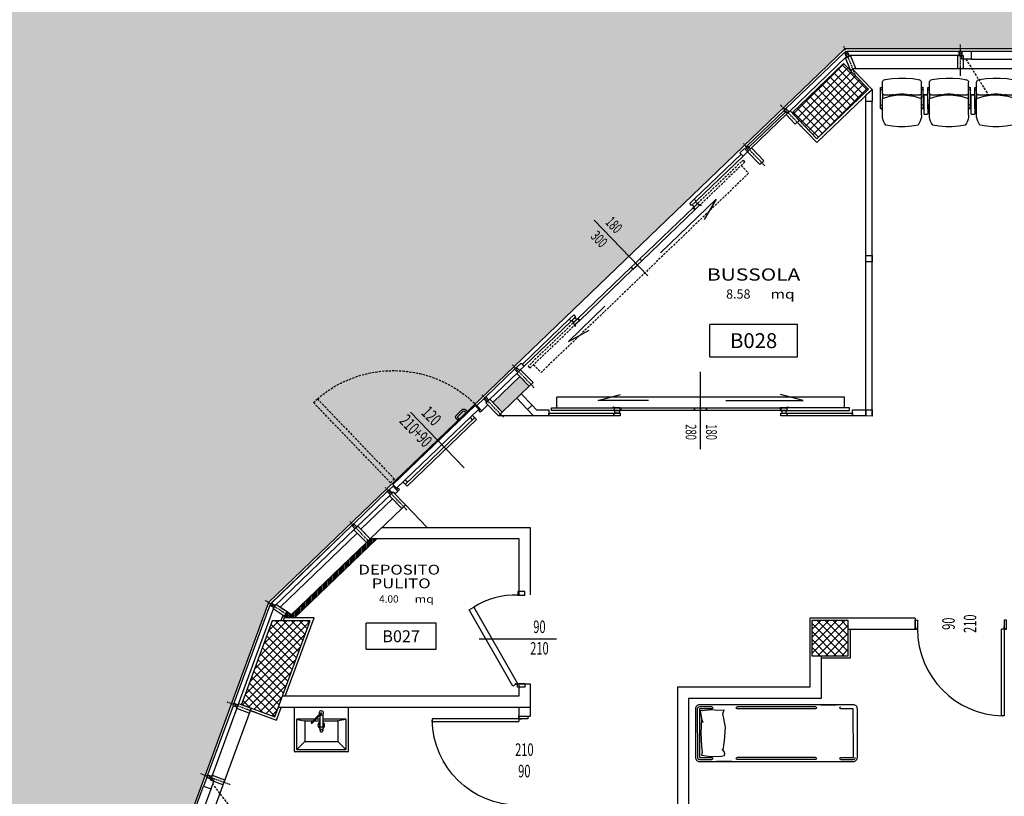
# Model space of a CAD drawing. Units: millimetres. Extents: x 1268 to 13723, y 3039 to 15219.
# Drawn here: x 6996 to 8098, y 10261 to 11131 of the extents above; entities that cross this region are included whole.
import ezdxf
from ezdxf.enums import TextEntityAlignment as Align

# ---------------------------------------------------------------- set-up
doc = ezdxf.new("R2010")
doc.units = ezdxf.units.MM
doc.linetypes.add('HIDDEN', pattern=[0.375, 0.25, -0.125])
doc.linetypes.add('TRATTEGGIATA', pattern=[19.05, 12.7, -6.35])
for name, color, linetype in [('0-arr attesa', 150, 'Continuous'), ('0-infissi', 13, 'Continuous'), ('0-infissi 1', 11, 'Continuous'), ('0-infissi Apertura', 252, 'TRATTEGGIATA'), ('0-infissi NUOVI', 3, 'Continuous'), ('0-infissi sez', 3, 'Continuous'), ('0-infissi sott', 1, 'Continuous'), ('0-infissi sottile 09', 9, 'Continuous'), ('0-muri', 5, 'Continuous'), ('0-SANITARI', 150, 'Continuous'), ('0-strutt_TRATTEGGIO', 251, 'Continuous'), ('0-struttura intonaco', 5, 'Continuous'), ('0-struttura pilastri', 7, 'Continuous'), ('1 - CAMPITURE solid', 253, 'Continuous'), ('ALTEZZA100PE', 7, 'Continuous'), ('ASSI INFISSI 50', 3, 'Continuous'), ('ASSI PORTE50', 2, 'Continuous'), ('DESTUSO 100PE', 4, 'Continuous'), ('ELEMENTI PROTEZIONE FACCIATA', 8, 'TRATTEGGIATA'), ('ETICHETTA stanze', 7, 'Continuous'), ('infissi sottile', 1, 'Continuous'), ('muri modificati', 5, 'Continuous'), ('NUM_VANI50PE', 3, 'Continuous'), ('Pavimento esterno', 251, 'Continuous'), ('Porte REI', 2, 'Continuous'), ('PORTE50', 2, 'Continuous'), ('QUOTE INFISSI 100', 4, 'Continuous'), ('QUOTE INFISSI 50', 4, 'Continuous'), ('QUOTE PORTE50', 4, 'Continuous'), ('SUPERF100PE', 7, 'Continuous'), ('zzz-note', 240, 'Continuous')]:
    doc.layers.add(name, color=color, linetype=linetype)
doc.styles.add('1', font='simplex.shx', dxfattribs={"width": 0.8})
doc.styles.add('Dest uso', font='simplex.shx', dxfattribs={"width": 1.25, "height": 20})
doc.styles.get("Standard").update_dxf_attribs({"font": 'ARIAL.TTF'})
pattern_1 = [(45, (-14802.9203, 10541.5323), (-4.490128, 4.490128), []), (135, (-14802.9203, 10541.5323), (-4.490128, -4.490128), [])]

# ---------------------------------------------------------------- blocks, each defined once
blk = doc.blocks.new('A$C3828676E')
for points in [[(0, -14.8), (0, 0), (6, 0), (6, -14.8)], [(1.5, -19.8), (1.5, -14.8), (4.5, -14.8), (4.5, -19.8)]]:
    blk.add_lwpolyline(points, close=True)
blk = doc.blocks.new('INF 200')
at = {"layer": '0-infissi Apertura', "ltscale": 0.2}
blk.add_lwpolyline([(196.9, 4), (171.7, 44), (28.3, 44), (3.1, 4)], dxfattribs=at)
at = {"layer": '0-infissi sottile 09'}
for p, q in [((191.1, 4), (8.9, 4)), ((191.1, -5), (8.9, -5))]:
    blk.add_line(p, q, dxfattribs=at)
at = {"layer": '0-infissi sottile 09', "color": 7}
for points in [[(-1.5, -5), (8.9, -5), (8.9, 4), (-1.5, 4)], [(191.1, 4), (201.5, 4), (201.5, -5), (191.1, -5)]]:
    blk.add_lwpolyline(points, close=True, dxfattribs=at)
blk = doc.blocks.new('porto REI L-90_60')
for points in [[(82.8, 55.7), (85.8, 50.5), (0.5, 1.2), (-2.5, 6.4)], [(-3.5, 1.2), (0.5, 1.2), (0.5, -6.7), (-3.5, -6.7)], [(103.5, 1.2), (99.5, 1.2), (99.5, -6.7), (103.5, -6.7)]]:
    blk.add_lwpolyline(points, close=True)
blk.add_circle((0, 3.4), 0.5)
blk.add_arc((16.5, 4.7), 83.1, 357.6017, 33.4277)
blk = doc.blocks.new('A$C5C5B3CF3')
for p, q in [((-50, -29.5), (-50, 29.5)), ((-50, -29.5), (-50, 29.5)), ((-49.5, 30), (-0.5, 30)), ((-49.5, 30), (-0.5, 30)), ((-47.5, -27), (-47.5, 27)), ((-47, 27.5), (-13.5, 27.5)), ((-47, 27), (-38.8, 18.8)), ((-13.5, 27), (-15, 19)), ((-13, 27), (-13, 7.3)), ((0, -29.5), (0, 29.5)), ((-38.5, -18), (-38.5, 18.1)), ((-15.5, 18.6), (-38, 18.6)), ((-16.8, 11.2), (-7.8, 2.1)), ((-15, 18.1), (-15, 9.3)), ((-26.2, 1.5), (-8.6, 1.5)), ((-8.5, 1.4), (-17.6, 10.5)), ((-15, 7.9), (-15, 1.5)), ((-13, 5.9), (-13, 1.5)), ((-7.5, 0.4), (-8.5, 1.4)), ((-7.8, 2.1), (-6.8, 1.1)), ((-8.4, -1.5), (-26.2, -1.5)), ((-15, -1.5), (-15, -17.7)), ((-13, -1.5), (-13, -27)), ((-47, -27), (-38.8, -18.8)), ((-15.5, -18.5), (-38, -18.5)), ((-13.5, -27), (-15.1, -19)), ((-15, -17.7), (-15, -18)), ((-0.5, -30), (-49.5, -30)), ((-0.5, -30), (-49.5, -30)), ((-13.5, -27.5), (-47, -27.5))]:
    blk.add_line(p, q)
for points in [[(-17.7, 11.3), (-17.8, 11.3), (-17.8, 11.2), (-17.8, 11.1), (-17.8, 10.9), (-17.8, 10.8), (-17.7, 10.7), (-17.7, 10.6), (-17.6, 10.5), (-17.4, 10.4), (-17.3, 10.3), (-17.2, 10.2), (-17.1, 10.2), (-17, 10.2), (-16.8, 10.2), (-16.7, 10.2), (-16.7, 10.3)], [(-16.7, 10.3), (-16.6, 10.4), (-16.6, 10.5), (-16.6, 10.6), (-16.6, 10.7), (-16.6, 10.8), (-16.7, 10.9), (-16.7, 11.1), (-16.8, 11.2), (-17, 11.3), (-17.1, 11.3), (-17.2, 11.4), (-17.3, 11.4), (-17.4, 11.5), (-17.6, 11.4), (-17.7, 11.4), (-17.7, 11.3)], [(-24.9, 0), (-25, 0.3), (-25.1, 0.7), (-25.2, 0.9), (-25.4, 1.2), (-25.7, 1.4), (-25.9, 1.5), (-26.2, 1.5), (-26.5, 1.5), (-26.8, 1.4), (-27, 1.2), (-27.2, 0.9), (-27.4, 0.7), (-27.5, 0.3), (-27.5, 0)], [(-27.5, 0), (-27.5, -0.3), (-27.4, -0.7), (-27.2, -0.9), (-27, -1.2), (-26.8, -1.4), (-26.5, -1.5), (-26.2, -1.5), (-25.9, -1.5), (-25.7, -1.4), (-25.4, -1.2), (-25.2, -0.9), (-25.1, -0.7), (-25, -0.3), (-24.9, 0)], [(-7.5, 0.4), (-7.4, 0.3), (-7.2, 0.2), (-7.1, 0.1), (-6.9, 0), (-6.8, -0.1), (-6.7, -0.1), (-6.5, -0.1)], [(-6.2, 0.2), (-6.3, 0.3), (-6.3, 0.4), (-6.4, 0.5), (-6.4, 0.7), (-6.5, 0.8), (-6.7, 1), (-6.8, 1.1)]]:
    blk.add_lwpolyline(points)
for centre, radius, start, end in [((-49.5, 29.5), 0.5, 90, 180), ((-49.5, 29.5), 0.5, 90, 180), ((-47, 27), 0.5, 90, 180), ((-13.5, 27), 0.5, 0, 90), ((-0.5, 29.5), 0.5, 0, 90), ((-0.5, 29.5), 0.5, 0, 90), ((-38, 18.1), 0.5, 90, 180), ((-15.5, 18.1), 0.5, 0, 90), ((-20, 0.1), 3.75, 22.7299, 157.2701), ((-20, 0.1), 2.3, 39.0485, 140.9515), ((-6.4, 0), 2.5, 146.537, 123.463), ((-20, 0.1), 3.75, 204.432, 335.568), ((-20, 0.1), 2.3, 222.4052, 317.5948), ((-38, -18), 0.5, 180, 270), ((-15.5, -18), 0.5, 270, 0), ((-49.5, -29.5), 0.5, 180, 270), ((-49.5, -29.5), 0.5, 180, 270), ((-47, -27), 0.5, 180, 270), ((-13.5, -27), 0.5, 270, 0), ((-0.5, -29.5), 0.5, 270, 0), ((-0.5, -29.5), 0.5, 270, 0)]:
    blk.add_arc(centre, radius, start, end)
at = {"extrusion": (0, 0, -1)}
for centre, major_axis, ratio, start_param, end_param in [((-22.1, 0), (0, -1.5), 0.258819, 3.141593, 4.712389), ((-22.1, 0), (0, -1.5), 0.258819, 3.141593, 4.712389), ((-22.1, 0), (0, -1.5), 0.258819, 4.712389, 6.283185), ((-22.1, 0), (0, -1.5), 0.258819, 4.712389, 6.283185), ((-6.5, 0.1), (-0.354, -0.354), 0.422618, 4.268911, 4.712389), ((-6.5, 0.1), (-0.354, -0.354), 0.422618, -1.570796, -1.127318)]:
    blk.add_ellipse(centre, major_axis=major_axis, ratio=ratio, start_param=start_param, end_param=end_param, dxfattribs=at)
blk = doc.blocks.new('*U291')
at = {"layer": 'ASSI PORTE50'}
blk.add_line((-43.3, 0), (43.3, 0), dxfattribs=at)
at = {"layer": 'QUOTE PORTE50', "style": '1', "width": 0.65, "flags": 4}
for tag, p in [('ALT', (-24.1, 11.9)), ('LAR', (-24.1, -12.2))]:
    blk.add_attdef(tag, text='', height=14, rotation=180, dxfattribs=at).set_placement(p, align=Align.MIDDLE)
blk = doc.blocks.new('*U288')
at = {"layer": 'ASSI INFISSI 50'}
blk.add_line((-30, 31.2), (30, -31.2), dxfattribs=at)
at = {"layer": 'QUOTE INFISSI 50', "style": '1', "width": 0.65, "flags": 4}
for tag, p in [('LAR', (-10.7, 24.1)), ('ALT', (12.2, 24.1))]:
    blk.add_attdef(tag, text='', height=12, rotation=90, dxfattribs=at).set_placement(p, align=Align.MIDDLE)
blk = doc.blocks.new('Etichetta stanze 100-2')
at = {"layer": 'NUM_VANI50PE'}
for p, q in [((-49, -111.5), (-49, -75.1)), ((49, -75.1), (-49, -75.1)), ((49, -111.5), (49, -75.1)), ((-49, -111.5), (49, -111.5))]:
    blk.add_line(p, q, dxfattribs=at)
at = {"layer": 'ALTEZZA100PE', "style": 'Dest uso'}
blk.add_attdef('h', text='', height=10.3, dxfattribs=at).set_placement((-17.2, -61), align=Align.MIDDLE_CENTER)
at = {"layer": 'DESTUSO 100PE', "style": 'Dest uso', "width": 1.25}
for tag, p in [('AAAA', (0, 0)), ('BBBB', (0, -19.2))]:
    blk.add_attdef(tag, text='', height=13.7, dxfattribs=at).set_placement(p, align=Align.MIDDLE_CENTER)
at = {"layer": 'NUM_VANI50PE'}
blk.add_attdef('N°', text='', height=16.7, dxfattribs=at).set_placement((0, -93.3), align=Align.MIDDLE_CENTER)
at = {"layer": 'SUPERF100PE', "style": 'Dest uso', "width": 1.25}
blk.add_text('mq', height=10.29, dxfattribs=at).set_placement((32.4, -46.3), align=Align.CENTER)
at = {"layer": 'SUPERF100PE', "style": 'Dest uso'}
blk.add_attdef('00.00', text='', height=10.3, dxfattribs=at).set_placement((-17.2, -41), align=Align.MIDDLE_CENTER)
blk = doc.blocks.new('A$C39C31269')
for points in [[(-3, 5), (-3, 25), (3, 25), (3, 5)], [(-1.5, 0), (-1.5, 5), (1.5, 5), (1.5, 0)]]:
    blk.add_lwpolyline(points, close=True)
blk = doc.blocks.new('*U286')
at = {"layer": 'ASSI PORTE50'}
blk.add_line((-36.8, 22.8), (36.8, -22.8), dxfattribs=at)
at = {"layer": 'QUOTE PORTE50', "style": '1', "width": 0.65, "flags": 4}
for tag, p in [('LAR', (-14.1, 23.1)), ('ALT', (-26.8, 2.6))]:
    blk.add_attdef(tag, text='', height=14, rotation=328.2138, dxfattribs=at).set_placement(p, align=Align.MIDDLE)
blk = doc.blocks.new('A$C11001C71')
for points in [[(-130, -7.9), (-127.5, -7.9), (-127.5, -5.7), (-130, -5.7), (-130, 0)], [(0, -7.9), (-2.5, -7.9), (-2.5, -5.7), (0, -5.7), (0, 0)]]:
    blk.add_lwpolyline(points)
blk.add_lwpolyline([(-128.9, 1.4), (-128.9, -4.6), (-1.1, -4.6), (-1.1, 1.4)], close=True)
at = {"layer": '0-infissi Apertura', "ltscale": 0.2}
blk.add_lwpolyline([(-0.5, 129.1), (-6.5, 129.1), (-6.5, 4.6), (-0.5, 4.6)], close=True, dxfattribs=at)
blk.add_arc((0.6, -1.3), 130.6, 93.1388, 179.4163, dxfattribs=at)
at = {"layer": '0-infissi sott'}
for p, q in [((-118.6, 1.4), (-118.6, 1.9)), ((-114.8, 1.9), (-118.6, 1.9)), ((-117.7, 1.9), (-117.7, 5.1)), ((-115.7, 1.9), (-115.7, 5.1)), ((-114.8, 1.4), (-114.8, 1.9)), ((-114.7, 8.1), (-106.2, 8.1)), ((-114.7, 6.1), (-106.2, 6.1)), ((-105.2, 5.1), (-105.2, 3.5)), ((-103.2, 3.5), (-105.2, 3.5)), ((-103.2, 5.1), (-103.2, 3.5)), ((-118.9, -11.1), (-118.9, -4.6)), ((-11.1, -8.1), (-118.9, -8.1)), ((-115.6, -8.1), (-115.6, -4.6)), ((-14.4, -8.1), (-14.4, -4.6)), ((-11.1, -11.1), (-11.1, -4.6)), ((-118.9, -11.1), (-11.1, -11.1))]:
    blk.add_line(p, q, dxfattribs=at)
for centre, radius, start, end in [((-114.7, 5.1), 3, 90, 180), ((-114.7, 5.1), 1, 90, 180), ((-106.2, 5.1), 3, 0, 90), ((-106.2, 5.1), 1, 0, 90)]:
    blk.add_arc(centre, radius, start, end, dxfattribs=at)
blk = doc.blocks.new('*U287')
at = {"layer": 'ASSI INFISSI 50'}
blk.add_line((30, -31.2), (-30, 31.2), dxfattribs=at)
at = {"layer": 'QUOTE INFISSI 50', "style": '1', "width": 0.65, "flags": 4}
for tag, p in [('LAR', (-10.7, 24.1)), ('ALT', (12.2, 24.1))]:
    blk.add_attdef(tag, text='', height=12, rotation=90, dxfattribs=at).set_placement(p, align=Align.MIDDLE)
blk = doc.blocks.new('PORTE 1 ANTA 50')
for p, q in [((-48.5, 102), (-45.5, 102)), ((-48.5, 5), (-48.5, 102)), ((-45.5, 102), (-45.5, 5)), ((-51.25, 5), (-48.5, 5)), ((-48.5, 5), (-45.5, 5)), ((-48.5, 5), (-48.5, 2)), ((51.25, 5), (48.5, 5)), ((48.5, 5), (48.5, 2))]:
    blk.add_line(p, q)
for points in [[(-48.5, 5), (-51.25, 5), (-51.25, -5), (-48.5, -5)], [(48.5, 5), (51.25, 5), (51.25, -5), (48.5, -5)]]:
    blk.add_lwpolyline(points, close=True)
blk.add_arc((-48.5, 5), 97, 0, 88.99138)
blk = doc.blocks.new('PLUTO')
at = {"linetype": 'Continuous'}
for p, q in [((-1.86, 5.57), (-3.21, 3.72)), ((-3.16, 4.61), (-1.9, 6.34)), ((-1.58, 6.1), (-2.84, 4.37)), ((-1.26, 6.03), (-2.34, 4.55)), ((-1.79, 5.58), (-1.66, 5.49)), ((-1.76, 6.36), (-1.6, 6.24)), ((-2.76, 4.31), (-3.16, 4.61)), ((-3.07, 4.58), (-2.9, 4.46)), ((-2.9, 4.46), (-3.07, 4.58)), ((-2.34, 4.55), (-2.7, 4.06)), ((-2.36, 5.04), (-2.29, 4.95)), ((-2.16, 5.31), (-2.06, 5.27)), ((-2.07, 5.28), (-1.9, 5.15)), ((-2.7, 4.06), (-3.41, 3.09)), ((-3.2, 3.65), (-3.07, 3.55)), ((-3.02, 3.81), (-2.94, 3.75)), ((-1.72, 3.59), (-2.42, 4.1)), ((2.27, 3.45), (1.19, 1.97)), ((0.79, 1.76), (0.09, 2.27)), ((2.01, 2.75), (0.65, 0.89)), ((1.79, 2.45), (1.63, 2.57)), ((2, 2.82), (1.88, 2.91)), ((0.83, 1.48), (0.12, 0.51)), ((0.68, 1.1), (0.6, 1.16)), ((0.83, 1.48), (1.19, 1.97)), ((0.58, 0.88), (0.46, 0.97))]:
    blk.add_line(p, q, dxfattribs=at)
for points in [[(-1.26, 6.03, 0), (-1.11, 6.22, 0), (-0.93, 6.39, 0), (-0.73, 6.53, 0), (-0.51, 6.64, 0), (-0.28, 6.72, 0)], [(-0.28, 6.72, 0), (0.38, 6.42, 0), (1.01, 6.04, 0), (1.6, 5.61, 0), (2.14, 5.13, 0), (2.64, 4.59, 0)], [(-1.9, 6.34, 0), (-1.88, 6.36, 0), (-1.85, 6.37, 0), (-1.82, 6.38, 0), (-1.79, 6.37, 0), (-1.76, 6.36, 0)], [(-1.86, 5.57, 0), (-1.85, 5.58, 0), (-1.83, 5.59, 0), (-1.82, 5.59, 0), (-1.8, 5.59, 0), (-1.79, 5.58, 0)], [(-1.75, 5.39, 0), (-1.77, 5.41, 0), (-1.79, 5.44, 0), (-1.8, 5.47, 0), (-1.8, 5.5, 0), (-1.79, 5.53, 0)], [(-1.6, 6.24, 0), (-1.58, 6.22, 0), (-1.56, 6.19, 0), (-1.56, 6.16, 0), (-1.56, 6.13, 0), (-1.58, 6.1, 0)], [(-3.07, 4.58, 0), (-3.09, 4.6, 0), (-3.1, 4.63, 0), (-3.11, 4.66, 0), (-3.1, 4.69, 0), (-3.09, 4.71, 0)], [(-2.76, 4.48, 0), (-2.79, 4.46, 0), (-2.81, 4.44, 0), (-2.85, 4.44, 0), (-2.88, 4.44, 0), (-2.9, 4.46, 0)], [(1.19, 1.97, 0), (0.35, 2.26, 0), (-0.45, 2.68, 0), (-1.17, 3.21, 0), (-1.8, 3.83, 0), (-2.34, 4.55, 0)], [(2.64, 4.59, 0), (2.63, 4.35, 0), (2.59, 4.1, 0), (2.51, 3.87, 0), (2.41, 3.65, 0), (2.27, 3.45, 0)], [(-3.2, 3.65, 0), (-3.21, 3.66, 0), (-3.22, 3.67, 0), (-3.22, 3.69, 0), (-3.22, 3.7, 0), (-3.21, 3.72, 0)], [(-3.02, 3.81, 0), (-3.04, 3.83, 0), (-3.06, 3.86, 0), (-3.06, 3.89, 0), (-3.06, 3.92, 0), (-3.04, 3.95, 0)], [(-2.7, 4.06, 0), (-2.65, 4.1, 0), (-2.6, 4.13, 0), (-2.54, 4.14, 0), (-2.48, 4.13, 0), (-2.42, 4.1, 0)], [(-1.72, 3.59, 0), (-1.69, 3.57, 0), (-1.66, 3.55, 0), (-1.63, 3.52, 0), (-1.61, 3.49, 0), (-1.58, 3.47, 0)], [(-0.07, 2.36, 0), (-0.41, 2.54, 0), (-0.73, 2.73, 0), (-1.03, 2.96, 0), (-1.31, 3.2, 0), (-1.58, 3.47, 0)], [(-3.35, 2.67, 0), (-3.41, 2.73, 0), (-3.45, 2.82, 0), (-3.47, 2.91, 0), (-3.45, 3, 0), (-3.41, 3.09, 0)], [(-0.3, 0.44, 0), (-1, 0.8, 0), (-1.66, 1.21, 0), (-2.29, 1.68, 0), (-2.88, 2.19, 0), (-3.43, 2.76, 0)], [(-0.07, 2.36, 0), (-0.04, 2.35, 0), (0, 2.33, 0), (0.03, 2.31, 0), (0.06, 2.29, 0), (0.09, 2.27, 0)], [(1.95, 2.8, 0), (1.92, 2.78, 0), (1.89, 2.77, 0), (1.86, 2.77, 0), (1.83, 2.78, 0), (1.8, 2.8, 0)], [(2, 2.82, 0), (2.01, 2.81, 0), (2.02, 2.79, 0), (2.02, 2.78, 0), (2.02, 2.76, 0), (2.01, 2.75, 0)], [(0.82, 1.13, 0), (0.8, 1.1, 0), (0.77, 1.09, 0), (0.74, 1.08, 0), (0.71, 1.09, 0), (0.68, 1.1, 0)], [(0.79, 1.76, 0), (0.83, 1.71, 0), (0.86, 1.66, 0), (0.87, 1.6, 0), (0.86, 1.53, 0), (0.83, 1.48, 0)], [(0.12, 0.51, 0), (0.06, 0.44, 0), (-0.03, 0.4, 0), (-0.12, 0.38, 0), (-0.21, 0.4, 0), (-0.3, 0.44, 0)], [(0.65, 0.89, 0), (0.64, 0.88, 0), (0.63, 0.87, 0), (0.61, 0.87, 0), (0.6, 0.87, 0), (0.58, 0.88, 0)]]:
    blk.add_polyline3d(points, dxfattribs=at)
blk = doc.blocks.new('A$C627E4871')
for p, q in [((0.055, 1.631), (0.062, 1.706)), ((0.062, 1.706), (0.068, 1.735)), ((0.068, 1.735), (0.064, 1.76)), ((0.064, 1.76), (0.156, 1.744)), ((0.156, 1.744), (0.317, 1.754)), ((0.156, 1.744), (0.196, 1.73)), ((0.317, 1.754), (0.461, 1.747)), ((0.461, 1.747), (0.531, 1.737)), ((0.531, 1.737), (0.562, 1.744)), ((0.562, 1.744), (0.567, 1.721)), ((0.567, 1.721), (0.58, 1.646)), ((0, 1.404), (0, 1.577)), ((0.064, 1.561), (0.055, 1.631)), ((0.059, 1.493), (0.064, 1.561)), ((0.58, 1.646), (0.576, 1.523)), ((0.634, 1.404), (0.634, 1.577)), ((0.097, 1.506), (0.059, 1.493)), ((0.25, 1.478), (0.097, 1.506)), ((0.405, 1.486), (0.25, 1.478)), ((0.507, 1.503), (0.405, 1.486)), ((0.524, 1.49), (0.496, 1.513)), ((0.55, 1.485), (0.524, 1.49)), ((0.569, 1.488), (0.55, 1.485)), ((0.576, 1.523), (0.569, 1.488)), ((0, 0.41), (0, 0.237)), ((0.634, 0.41), (0.634, 0.237))]:
    blk.add_line(p, q)
blk.add_lwpolyline([(0.589, 0), (0.045, 0, -0.414214), (0, 0.045), (0, 1.769, -0.414214), (0.045, 1.814), (0.589, 1.814, -0.414214), (0.634, 1.769), (0.634, 0.045, -0.414214)], format="xyb", close=True)
for points in [[(0.023, 1.629), (0.023, 1.769, -0.414214), (0.045, 1.792), (0.589, 1.792, -0.414214), (0.611, 1.769), (0.611, 1.629, -0.414214)], [(0.023, 0.469), (0.023, 1.345, -0.391381)], [(0.611, 0.469), (0.611, 1.345, 0.391381)], [(0.611, 0.185), (0.611, 0.045, -0.414214), (0.589, 0.023)]]:
    blk.add_lwpolyline(points, format="xyb")
for points in [[(0.045, 1.629), (0.045, 1.769), (0.589, 1.769), (0.589, 1.629)], [(0.045, 0.469), (0.045, 1.345)], [(0.589, 0.469), (0.589, 1.345)], [(0.589, 0.045), (0.045, 0.045), (0.045, 0.185)], [(0.589, 0.185), (0.589, 0.045)]]:
    blk.add_lwpolyline(points)
for centre, start, end in [((0.034, 1.629), 180, 0), ((0.6, 1.629), 180, 0), ((0.034, 1.345), 0, 180), ((0.6, 1.345), 0, 180), ((0.034, 0.469), 180, 0), ((0.6, 0.469), 180, 0), ((0.034, 0.185), 0, 180), ((0.6, 0.185), 0, 180)]:
    blk.add_arc(centre, 0.0113, start, end)

msp = doc.modelspace()

# ---------------------------------------------------------------- hatches: boundary and pattern name
at = {"layer": '0-strutt_TRATTEGGIO'}
h = msp.add_hatch(dxfattribs=at)
h.set_pattern_fill('ANSI37', color=256, scale=2, style=0)
h.set_pattern_definition(pattern_1)
h.paths.add_polyline_path([(7918.48, 11082.16), (7860.79, 11026.73), (7888.5, 10997.88), (7946.19, 11053.31)])
h = msp.add_hatch(dxfattribs=at)
h.set_pattern_fill('ANSI37', color=256, scale=2, style=0)
h.set_pattern_definition(pattern_1)
h.paths.add_polyline_path([(7244.07, 10364.21), (7281.62, 10350.43), (7321.13, 10458.09), (7278.52, 10458.09)])
h = msp.add_hatch(dxfattribs=at)
h.set_pattern_fill('ANSI37', color=256, scale=2, style=0)
h.set_pattern_definition([(45, (3953.072, 10541.536), (-4.490128, 4.490128), []), (135, (3953.072, 10541.536), (-4.490128, -4.490128), [])])
h.paths.add_polyline_path([(7883.32, 10458.51), (7923.32, 10458.51), (7923.32, 10418.51), (7883.32, 10418.51)])
at = {"layer": '1 - CAMPITURE solid', "linetype": 'Continuous'}
msp.add_hatch(color=256, dxfattribs=at).paths.add_polyline_path([(7566.33, 10720.63), (7555.94, 10731.44), (7525.82, 10702.5), (7536.21, 10691.68)])
at = {"layer": 'ELEMENTI PROTEZIONE FACCIATA', "linetype": 'ByBlock'}
h = msp.add_hatch(dxfattribs=at)
h.set_pattern_fill('ANSI31', color=256, scale=0.5, angle=45, style=0)
h.set_pattern_definition([(90, (7291.8707, 10461.0877), (-1.5875, 3e-16), [])])
h.paths.add_polyline_path([(7389.68, 10543.97), (7386.21, 10547.58), (7384.05, 10545.5), (7300.26, 10464.99), (7295.81, 10467.89), (7295.19, 10468.3), (7291.91, 10463.27), (7292.52, 10462.87), (7291.87, 10461.09), (7303.42, 10461.09)])
h.paths.add_polyline_path([(7396.02, 10550.07), (7388.8, 10550.07), (7388.38, 10549.66), (7386.21, 10547.58), (7389.68, 10543.97)])
at = {"layer": 'Pavimento esterno'}
h = msp.add_hatch(dxfattribs=at)
h.set_pattern_fill('ANGLE', color=256, scale=3, style=0)
h.set_pattern_definition([(0, (1451.803, 9771.53), (0, 20.955), [15.24, -5.715]), (90, (1451.803, 9771.53), (-20.955, 1e-15), [15.24, -5.715])])
h.paths.add_polyline_path([(2601.11, 11282.24), (2718.24, 11282.24), (2718.24, 11360.44), (2549.14, 11360.44), (2196.94, 10792.11), (2270.06, 10746.81), (2600.03, 11280.49)], flags=17)
h.paths.add_polyline_path([(3730.07, 10016.73), (1816.24, 10016.73), (2145.21, 10545.36), (2072.11, 10590.66), (1664.27, 9932.53), (3730.07, 9932.53)], flags=17)
h.paths.add_polyline_path([(3744.07, 10016.73), (3744.07, 9932.53), (4440.07, 9932.53), (4440.07, 9818.53), (6632.97, 9818.53), (6632.97, 9904.53), (4526.07, 9904.53), (4526.07, 10016.73)], flags=17)
h.paths.add_polyline_path([(10185.81, 9904.53), (6651.97, 9904.53), (6651.97, 9818.53), (10185.81, 9818.53)], flags=16)
h.paths.add_polyline_path([(11754.67, 9904.53), (10199.81, 9904.53), (10199.81, 9818.53), (11754.67, 9818.53)], flags=16)
h.paths.add_polyline_path([(11621.85, 11614.53), (11624.04, 11478.55), (11843.69, 11482.02), (11841.52, 11618)], flags=16)
h.paths.add_polyline_path([(11241.95, 11608.53), (11244.06, 11472.55), (11604.1, 11478.23), (11601.93, 11614.22)], flags=16)
h.paths.add_polyline_path([(10824.2, 11465.91), (10822.05, 11601.89), (11211.96, 11608.05), (11214.06, 11472.07)], flags=16)
h.paths.add_polyline_path([(10119.76, 11454.78), (10794.36, 11465.44), (10792.21, 11601.37), (10119.81, 11590.8)], flags=16)
h.paths.add_polyline_path([(8478.4, 11223.42), (9373.76, 11238.05), (9373.92, 11111.54), (8478.4, 11111.47)], flags=16)
h.paths.add_polyline_path([(6521.41, 11413.61), (7573.54, 11413.61), (7573.54, 11490.81), (5946.03, 11490.81), (5946.01, 11413.61), (6517.53, 11413.61)], flags=16)
h.paths.add_polyline_path([(11913.16, 9966.73), (11887.45, 11353.33), (10192.81, 11326.21), (10192.81, 11197.78), (9373.92, 11197.78), (9373.92, 11098.51), (7919.9, 11098.51), (7274.42, 10478.27), (7086.68, 9966.73)], flags=16)
h.paths.add_polyline_path([(2748.24, 11494.46), (2738.24, 11494.46), (2738.24, 11287.24), (2748.24, 11287.24)], flags=17)
h.paths.add_polyline_path([(8090.95, 11235.1), (7826.89, 11892.7), (6975.17, 11597.8), (5899.03, 11597.8), (5899.03, 11411.16), (5889.03, 11411.16), (5889.03, 11597.8), (5879.03, 11597.8), (5879.03, 11407.81), (5898.3, 11407.81), (5900.15, 11405.31), (6521.41, 11407.61), (6523.23, 11409.86), (6793.69, 11409.83), (6795.51, 11407.81), (6800.89, 11407.81), (6800.89, 11413.61), (6831.77, 11413.61), (6599.17, 10521.99), (5966, 10016.73), (1817.02, 10016.73), (2603.67, 11282.24), (2788.24, 11282.24), (2788.24, 11630.46), (2748.24, 11630.46), (2748.24, 11614.46), (2748.24, 11494.46), (2738.24, 11494.46), (2738.24, 11614.46), (2738.24, 11640.46), (2609.96, 11640.46), (1451.8, 9771.53), (12060.83, 9771.53), (12060.83, 10826.13), (12050.86, 10826.13), (12050.86, 11638.31), (10053.03, 11606.74), (10052.81, 11337.9), (9243.81, 11337.9), (9243.81, 11253.93)])

# ---------------------------------------------------------------- linework, layer by layer
for points in [[(7943.56, 11046.63), (7950.43, 11053.23), (7950.43, 11039.68), (7943.56, 11039.68)], [(7802.43, 10982.17), (7807.45, 10986.98), (7810.91, 10983.38), (7805.9, 10978.56)], [(7746.14, 10925.29), (7751.15, 10930.11), (7753.23, 10927.95), (7748.21, 10923.13)], [(7754.7, 10925.15), (7750.96, 10921.57), (7748.86, 10923.76), (7752.59, 10927.34)], [(7752.37, 10918.8), (7757.29, 10923.53), (7755.23, 10925.67), (7750.31, 10920.94)], [(7687.48, 10856.45), (7692.4, 10861.17), (7690.34, 10863.32), (7685.42, 10858.59)], [(7682.58, 10851.7), (7687.5, 10856.42), (7685.42, 10858.59), (7680.5, 10853.86)], [(7611.33, 10795.76), (7616.34, 10800.58), (7618.42, 10798.42), (7613.41, 10793.6)], [(7616.14, 10792.02), (7619.87, 10795.61), (7617.77, 10797.79), (7614.04, 10794.21)], [(7622.6, 10794.07), (7617.68, 10789.34), (7615.6, 10791.5), (7620.52, 10796.23)], [(7552.26, 10741.77), (7557.27, 10746.59), (7560.74, 10742.99), (7555.72, 10738.17)]]:
    msp.add_lwpolyline(points, close=True)
at = {"layer": '0-infissi'}
for points in [[(7515.63, 10706.6), (7507.7, 10698.98), (7513.17, 10693.28), (7520.02, 10699.87), (7518.01, 10701.96), (7519.09, 10703), (7515.63, 10706.6)], [(7409.63, 10604.75), (7413.96, 10608.91), (7419.43, 10603.21), (7416.19, 10600.09), (7414.18, 10602.19), (7413.1, 10601.15), (7409.63, 10604.75)]]:
    msp.add_lwpolyline(points, close=True, dxfattribs=at)
at = {"layer": '0-infissi 1'}
for points in [[(7751.15, 10930.11), (7803.82, 10980.72), (7805.9, 10978.56), (7753.23, 10927.95)], [(7692.4, 10861.17), (7752.37, 10918.8), (7750.31, 10920.94), (7690.34, 10863.32)], [(7622.6, 10794.07), (7682.58, 10851.7), (7680.5, 10853.86), (7620.52, 10796.23)], [(7558.66, 10745.15), (7611.33, 10795.76), (7613.41, 10793.6), (7560.74, 10742.99)]]:
    msp.add_lwpolyline(points, close=True, dxfattribs=at)
at = {"layer": '0-infissi Apertura', "ltscale": 0.2}
for p, q in [((7803.78, 10967.9), (7812.13, 10959.21)), ((7812.13, 10959.21), (7579.69, 10736.13)), ((7571.34, 10744.81), (7579.69, 10736.13))]:
    msp.add_line(p, q, dxfattribs=at)
for points in [[(7805.84, 10974.04), (7807.92, 10971.88), (7751.89, 10918.3), (7749.81, 10920.46)], [(7565.13, 10743), (7567.21, 10740.84), (7623.1, 10794.55), (7621.02, 10796.71)]]:
    msp.add_lwpolyline(points, close=True, dxfattribs=at)
at = {"layer": '0-infissi NUOVI', "linetype": 'Continuous'}
for p, q in [((7851.79, 11029.59), (7810.68, 10990.11)), ((7853.53, 11027.79), (7812.41, 10988.31)), ((7853.53, 11027.79), (7851.79, 11029.59)), ((7855.26, 11025.99), (7853.53, 11027.79)), ((7814.15, 10986.51), (7855.26, 11025.99)), ((7810.68, 10990.11), (7812.41, 10988.31)), ((7812.41, 10988.31), (7814.15, 10986.51)), ((7367.81, 10564.57), (7277.68, 10477.94))]:
    msp.add_line(p, q, dxfattribs=at)
for points in [[(7521.26, 10705.07), (7517.79, 10708.68), (7550.09, 10739.7), (7553.55, 10736.1)], [(7373.44, 10563.04), (7369.97, 10566.64), (7407.47, 10602.67), (7410.93, 10599.07)], [(7281.25, 10474.27), (7277.79, 10477.87), (7367.81, 10564.57), (7371.27, 10560.96)]]:
    msp.add_lwpolyline(points, close=True, dxfattribs=at)
at = {"layer": '0-infissi sez'}
for p, q in [((7922.53, 11096.01), (8047.79, 11096.01)), ((7923.53, 11093.51), (7922.53, 11096.01)), ((7924.54, 11091.01), (7923.53, 11093.51)), ((7923.53, 11093.51), (7923.53, 11093.51)), ((8047.79, 11096.01), (8047.79, 11093.51)), ((8047.79, 11093.51), (8047.79, 11091.01)), ((8047.79, 11091.01), (7924.54, 11091.01)), ((7234.72, 10362.85), (7206.24, 10285.24)), ((7239.42, 10361.12), (7210.94, 10283.52)), ((7237.07, 10361.98), (7234.72, 10362.85)), ((7237.07, 10361.98), (7239.42, 10361.12)), ((7206.24, 10285.24), (7208.59, 10284.38)), ((7210.94, 10283.52), (7208.59, 10284.38))]:
    msp.add_line(p, q, dxfattribs=at)
for points in [[(7921.54, 11090.41), (7919.74, 11094.88), (7853.96, 11031.67), (7857.42, 11028.07), (7921.76, 11089.88)], [(7276.04, 10475.43), (7235.76, 10365.66), (7240.45, 10363.94), (7280.34, 10472.62)]]:
    msp.add_lwpolyline(points, close=True, dxfattribs=at)
at = {"layer": '0-infissi sottile 09', "linetype": 'HIDDEN', "ltscale": 5}
for p, q in [((8049.29, 11068.5), (8049.29, 11103.68)), ((8049.29, 11068.5), (8049.29, 11103.68)), ((7931.86, 11068.81), (7918.72, 11101.44)), ((7931.86, 11068.81), (7918.72, 11101.44)), ((7871.93, 11010.8), (7847.56, 11036.17)), ((7871.93, 11010.8), (7847.56, 11036.17)), ((7830.46, 10967.37), (7806.08, 10992.73)), ((7572.03, 10719.03), (7547.66, 10744.39)), ((7537.57, 10685.94), (7513.19, 10711.3)), ((7429.39, 10582.02), (7405.02, 10607.38)), ((7389.74, 10543.91), (7365.36, 10569.28)), ((7389.74, 10543.91), (7365.36, 10569.28)), ((7299.89, 10461.64), (7270.44, 10480.88)), ((7299.89, 10461.64), (7270.44, 10480.88)), ((7261.06, 10354.78), (7228.04, 10366.9)), ((7261.06, 10354.78), (7228.04, 10366.9)), ((7231.54, 10274.36), (7198.52, 10286.48)), ((7231.54, 10274.36), (7198.52, 10286.48))]:
    msp.add_line(p, q, dxfattribs=at)
at = {"layer": '0-infissi sottile 09'}
for p, q in [((7274.42, 10478.27), (7919.9, 11098.51)), ((9373.92, 11098.51), (7919.9, 11098.51)), ((8464.29, 11076.21), (7928.88, 11076.21)), ((7274.42, 10478.27), (7086.68, 9966.73)), ((7254.86, 10360.25), (7152.31, 10080.81))]:
    msp.add_line(p, q, dxfattribs=at)
at = {"layer": '0-muri'}
for p, q in [((7428.04, 10587.76), (7452.25, 10562.57)), ((7290.38, 10464.27), (7288.11, 10458.09)), ((7290.38, 10464.27), (7292.52, 10462.87)), ((7291.37, 10470.79), (7295.81, 10467.89)), ((7292.52, 10462.87), (7290.77, 10458.09)), ((7998.56, 10461.01), (7880.82, 10461)), ((7880.82, 10461), (7880.82, 10383.51)), ((7998.56, 10461.01), (7998.56, 10448.51)), ((7923.32, 10448.51), (7998.56, 10448.51)), ((7893.32, 10418.51), (7893.32, 10371.01)), ((7554.81, 10387.17), (7554.81, 10373.51)), ((7554.81, 10387.17), (7567.34, 10387.17)), ((7567.34, 10387.17), (7567.33, 10351.01)), ((7732.31, 10383.51), (7732.31, 10204.03)), ((7880.82, 10383.51), (7732.31, 10383.51)), ((7554.81, 10373.51), (7290.09, 10373.51)), ((7744.81, 10371.01), (7744.81, 9989.03)), ((7893.32, 10371.01), (7744.81, 10371.01)), ((7567.34, 10361), (7285.5, 10361.01)), ((7554.83, 10361.01), (7554.83, 10351.01)), ((7554.83, 10351.01), (7567.33, 10351.01))]:
    msp.add_line(p, q, dxfattribs=at)
at = {"layer": '0-muri', "linetype": 'Continuous'}
for points in [[(7555.94, 10731.44), (7566.33, 10720.63), (7536.21, 10691.68), (7525.82, 10702.5)], [(7413.32, 10594.42), (7423.71, 10583.61), (7388.38, 10549.66), (7377.98, 10560.47)]]:
    msp.add_lwpolyline(points, close=True, dxfattribs=at)
msp.add_lwpolyline([(7287.54, 10473.29), (7295.81, 10467.89), (7300.26, 10464.99), (7384.05, 10545.5), (7373.78, 10556.18), (7287.54, 10473.29)], dxfattribs=at)
at = {"layer": '0-struttura intonaco'}
msp.add_line((7926.44, 11073.86), (7928.88, 11076.21), dxfattribs=at)
for points in [[(7866.59, 11016.36), (7888.42, 10993.64), (7950.43, 11053.23), (7928.61, 11075.94)], [(7554.81, 10373.51), (7293.28, 10373.51), (7325.43, 10461.09), (7291.87, 10461.09)], [(7925.82, 10448.51), (7925.82, 10416.01), (7893.32, 10416.01)], [(7253.83, 10357.43), (7283.4, 10346.58), (7288.69, 10361.01)]]:
    msp.add_lwpolyline(points, dxfattribs=at)
at = {"layer": '0-struttura pilastri', "linetype": 'Continuous', "flags": 128}
for points in [[(7918.48, 11082.16), (7860.79, 11026.73), (7888.5, 10997.88), (7946.19, 11053.31)], [(7244.07, 10364.21), (7281.62, 10350.43), (7321.13, 10458.09), (7278.52, 10458.09)]]:
    msp.add_lwpolyline(points, close=True, dxfattribs=at)
at = {"layer": '0-struttura pilastri'}
msp.add_lwpolyline([(7883.32, 10458.51), (7923.32, 10458.51), (7923.32, 10418.51), (7883.32, 10418.51)], close=True, dxfattribs=at)
at = {"layer": 'infissi sottile'}
for p, q in [((7713.52, 10870.03), (7775.96, 10930.03)), ((7775.96, 10930.03), (7762.5, 10907.6)), ((7651.23, 10810.18), (7610.42, 10770.97)), ((7610.42, 10770.97), (7633.37, 10783.52))]:
    msp.add_line(p, q, dxfattribs=at)
for centre in [(7758.15, 10923.67), (7617.48, 10788.51)]:
    msp.add_circle(centre, 0.65, dxfattribs=at)
at = {"layer": 'muri modificati', "color": 4}
for p, q in [((7943.48, 10694.29), (7943.56, 11039.68)), ((7950.43, 10687.33), (7950.42, 11039.68)), ((7919.36, 10708.61), (7597.19, 10708.61)), ((7597.19, 10696.56), (7597.19, 10708.61)), ((7643.49, 10704.75), (7668.74, 10711.58)), ((7873.06, 10704.61), (7847.82, 10711.48)), ((7919.36, 10696.56), (7919.36, 10708.61)), ((7700.08, 10704.71), (7643.49, 10704.75)), ((7786.47, 10704.66), (7873.06, 10704.61)), ((7571.31, 10687.54), (7531.87, 10687.54))]:
    msp.add_line(p, q, dxfattribs=at)
at = {"layer": 'muri modificati'}
for p, q in [((7401.81, 10562.57), (7567.34, 10562.57)), ((7567.34, 10562.57), (7567.34, 10487.2)), ((7387.98, 10550.07), (7554.81, 10550.07)), ((7554.81, 10550.07), (7554.81, 10487.2))]:
    msp.add_line(p, q, dxfattribs=at)
at = {"layer": 'muri modificati', "color": 4}
for points in [[(7943.5, 10866.98), (7950.45, 10866.98), (7950.45, 10860.03), (7943.5, 10860.03)], [(7591.45, 10693.56), (7591.45, 10696.56), (7668.97, 10696.52), (7668.96, 10693.52)], [(7668.27, 10696.52), (7661.45, 10696.52), (7661.45, 10693.52), (7668.27, 10693.52)], [(7668.27, 10696.52), (7751.45, 10696.47), (7751.45, 10693.47), (7668.27, 10693.52)], [(7765.09, 10696.43), (7848.27, 10696.39), (7848.27, 10693.42), (7765.09, 10693.46)], [(7925.09, 10693.56), (7925.09, 10696.56), (7847.58, 10696.42), (7847.57, 10693.42)], [(7848.27, 10696.39), (7855.09, 10696.38), (7855.09, 10693.41), (7848.27, 10693.42)], [(7588.27, 10690.53), (7661.31, 10690.49), (7661.31, 10687.49), (7588.27, 10687.53)], [(7661.31, 10690.49), (7668.27, 10690.49), (7668.27, 10687.49), (7661.31, 10687.49)], [(7662.19, 10693.52), (7667.37, 10693.51), (7667.37, 10690.49), (7662.19, 10690.49)], [(7848.27, 10690.38), (7855.22, 10690.38), (7855.22, 10687.38), (7848.27, 10687.38)], [(7854.35, 10693.41), (7849.17, 10693.41), (7849.17, 10690.38), (7854.34, 10690.38)], [(7855.22, 10690.38), (7928.27, 10690.34), (7928.27, 10687.34), (7855.22, 10687.38)], [(7928.27, 10694.29), (7943.48, 10694.28), (7943.48, 10687.34), (7928.27, 10687.34)], [(7943.48, 10694.29), (7950.43, 10694.28), (7950.43, 10687.33), (7943.48, 10687.34)]]:
    msp.add_lwpolyline(points, close=True, dxfattribs=at)
for points in [[(7557.44, 10712.08), (7569.69, 10699.33), (7564.64, 10694.48), (7552.39, 10707.23), (7557.44, 10712.08)], [(7569.69, 10699.33), (7574.54, 10694.28), (7588.27, 10694.28), (7588.27, 10687.53), (7571.31, 10687.54), (7564.64, 10694.48), (7569.69, 10699.33)]]:
    msp.add_lwpolyline(points, dxfattribs=at)
at = {"layer": 'muri modificati'}
for points in [[(7751.45, 10696.47), (7758.27, 10696.47), (7758.27, 10693.47), (7751.45, 10693.47)], [(7758.27, 10696.44), (7765.09, 10696.43), (7765.09, 10693.46), (7758.27, 10693.47)]]:
    msp.add_lwpolyline(points, close=True, dxfattribs=at)
at = {"layer": 'muri modificati', "color": 4}
for centre in [(7660.73, 10696.99), (7855.81, 10696.87)]:
    msp.add_circle(centre, 0.65, dxfattribs=at)
at = {"layer": 'zzz-note'}
msp.add_line((7396.02, 10550.07), (7303.42, 10461.09), dxfattribs=at)

# ---------------------------------------------------------------- block references
at = {"layer": '0-arr attesa', "ltscale": 10, "xscale": 9.999999999996108, "yscale": 9.999999999996108, "zscale": 9.999999999996108, "rotation": 216.1607499204023}
for p in [(7959.91, 11065.88), (8012.65, 11065.88), (8065.4, 11065.88)]:
    msp.add_blockref('PLUTO', p, dxfattribs=at)
at = {"layer": '0-arr attesa', "extrusion": (0, 0, -1), "xscale": 100.0000000000003, "yscale": 100.0000000000003, "zscale": -100, "rotation": 269.9878967325307}
msp.add_blockref('A$C627E4871', (-7933.88, 10363.84), dxfattribs=at)
at = {"layer": '0-infissi'}
for name, p, rotation in [('A$C3828676E', (7931.76, 11077.07), 201.9286255469484), ('A$C3828676E', (8052.29, 11076.21), 180), ('INF 200', (8252.29, 11091.01), 180), ('A$C3828676E', (7868.76, 11018.44), 223.8572510937198), ('A$C3828676E', (7295.19, 10468.3), 236.8519420149923), ('A$C3828676E', (7254.86, 10360.25), 249.8466329365764), ('INF 200', (7209.39, 10279.3), 249.8466329365764), ('A$C3828676E', (7225.35, 10279.83), 249.8466329365764)]:
    msp.add_blockref(name, p, dxfattribs=dict(at, rotation=rotation))
at = {"layer": '0-infissi NUOVI', "xscale": -1}
for p, rotation in [((7809.61, 10989.06), 223.8572510934257), ((7551.18, 10740.73), 223.857251094623), ((7516.71, 10707.64), 223.857251094623), ((7408.55, 10603.71), 223.8572510934257), ((7368.89, 10565.6), 223.8572510934257), ((7368.89, 10565.6), 223.8572510934257)]:
    msp.add_blockref('A$C39C31269', p, dxfattribs=dict(at, rotation=rotation))
at = {"layer": '0-SANITARI', "rotation": 90}
msp.add_blockref('A$C5C5B3CF3', (7333.67, 10361.01), dxfattribs=at)
at = {"layer": 'ETICHETTA stanze'}
ref = msp.add_blockref('Etichetta stanze 100-2', (7817.74, 10865.03), dxfattribs=at)
ref.add_attrib('N°', 'B028', dxfattribs={"layer": 'NUM_VANI50PE', "height": 16.67}).set_placement((7817.74, 10771.74), align=Align.MIDDLE_CENTER)
ref.add_attrib('BBBB', 'BUSSOLA', dxfattribs={"layer": 'DESTUSO 100PE', "height": 13.72, "style": 'Dest uso', "width": 1.25}).set_placement((7817.74, 10845.82), align=Align.MIDDLE_CENTER)
ref.add_attrib('00.00', '8.58', dxfattribs={"layer": 'SUPERF100PE', "height": 10.29, "style": 'Dest uso'}).set_placement((7800.57, 10823.98), align=Align.MIDDLE_CENTER)
ref = msp.add_blockref('Etichetta stanze 100-2', (7422.98, 10515.24), dxfattribs=dict(at, xscale=0.8000000000029104, yscale=0.8000000000029104, zscale=0.8000000000029104))
ref.add_attrib('N°', 'B027', dxfattribs={"layer": 'NUM_VANI50PE', "height": 13.336}).set_placement((7422.98, 10440.61), align=Align.MIDDLE_CENTER)
ref.add_attrib('AAAA', 'DEPOSITO ', dxfattribs={"layer": 'DESTUSO 100PE', "height": 10.976, "style": 'Dest uso', "width": 1.25}).set_placement((7422.98, 10515.24), align=Align.MIDDLE_CENTER)
ref.add_attrib('BBBB', 'PULITO', dxfattribs={"layer": 'DESTUSO 100PE', "height": 10.976, "style": 'Dest uso', "width": 1.25}).set_placement((7422.98, 10499.88), align=Align.MIDDLE_CENTER)
ref.add_attrib('00.00', '4.00', dxfattribs={"layer": 'SUPERF100PE', "height": 8.232, "style": 'Dest uso'}).set_placement((7409.24, 10482.4), align=Align.MIDDLE_CENTER)
at = {"layer": 'muri modificati', "color": 240}
ref = msp.add_blockref('*U287', (7758.27, 10693.48), dxfattribs=dict(at, rotation=316.1099044258685))
ref.add_attrib('LAR', '180', dxfattribs={"layer": 'QUOTE INFISSI 50', "height": 12, "rotation": 269.96716, "style": '1', "width": 0.65, "flags": 4}).set_placement((7768.99, 10669.34), align=Align.MIDDLE)
ref.add_attrib('ALT', '280', dxfattribs={"layer": 'QUOTE INFISSI 50', "height": 12, "rotation": 269.96716, "style": '1', "width": 0.65, "flags": 4}).set_placement((7746.05, 10669.35), align=Align.MIDDLE)
at = {"layer": 'Porte REI', "xscale": -1, "rotation": 43.85725109399554}
msp.add_blockref('A$C11001C71', (7413.96, 10608.91), dxfattribs=at)
at = {"layer": 'Porte REI', "rotation": 89.81521813269282}
msp.add_blockref('porto REI L-90_60', (7554.65, 10387.17), dxfattribs=at)
at = {"layer": 'PORTE50', "rotation": 345.6434445059583}
msp.add_blockref('*U286', (7463.57, 10660.37), dxfattribs=at).add_auto_attribs({'LAR': '120', 'ALT': '210+90'})
at = {"layer": 'PORTE50'}
ref = msp.add_blockref('PORTE 1 ANTA 50', (8049.81, 10453.51), dxfattribs=dict(at, rotation=180))
ref.add_attrib('LAR', '90', dxfattribs={"layer": 'QUOTE PORTE50', "height": 14, "rotation": 90, "style": '1', "width": 0.65, "flags": 4}).set_placement((8037.81, 10454.67), align=Align.MIDDLE)
ref.add_attrib('ALT', '210', dxfattribs={"layer": 'QUOTE PORTE50', "height": 14, "rotation": 90, "style": '1', "width": 0.65, "flags": 4}).set_placement((8061.91, 10454.67), align=Align.MIDDLE)
ref = msp.add_blockref('PORTE 1 ANTA 50', (7559.8, 10299.76), dxfattribs=dict(at, xscale=-1, rotation=89.96715552029674))
ref.add_attrib('LAR', '90', dxfattribs={"layer": 'QUOTE PORTE50', "height": 14, "rotation": 359.96716, "style": '1', "width": 0.65, "flags": 4}).set_placement((7560.96, 10287.76), align=Align.MIDDLE)
ref.add_attrib('ALT', '210', dxfattribs={"layer": 'QUOTE PORTE50', "height": 14, "rotation": 359.96716, "style": '1', "width": 0.65, "flags": 4}).set_placement((7560.98, 10311.85), align=Align.MIDDLE)
at = {"layer": 'QUOTE INFISSI 100'}
ref = msp.add_blockref('*U288', (7669.17, 10875.48), dxfattribs=at)
ref.add_attrib('LAR', '180', dxfattribs={"layer": 'QUOTE INFISSI 50', "height": 12, "rotation": 313.85725, "style": '1', "width": 0.65, "flags": 4}).set_placement((7660.19, 10900.32), align=Align.MIDDLE)
ref.add_attrib('ALT', '300', dxfattribs={"layer": 'QUOTE INFISSI 50', "height": 12, "rotation": 313.85725, "style": '1', "width": 0.65, "flags": 4}).set_placement((7643.65, 10884.43), align=Align.MIDDLE)
at = {"layer": 'QUOTE PORTE50', "rotation": 180}
msp.add_blockref('*U291', (7553.78, 10437.2), dxfattribs=at).add_auto_attribs({'LAR': '90', 'ALT': '210'})

doc.saveas('drawing.dxf')
